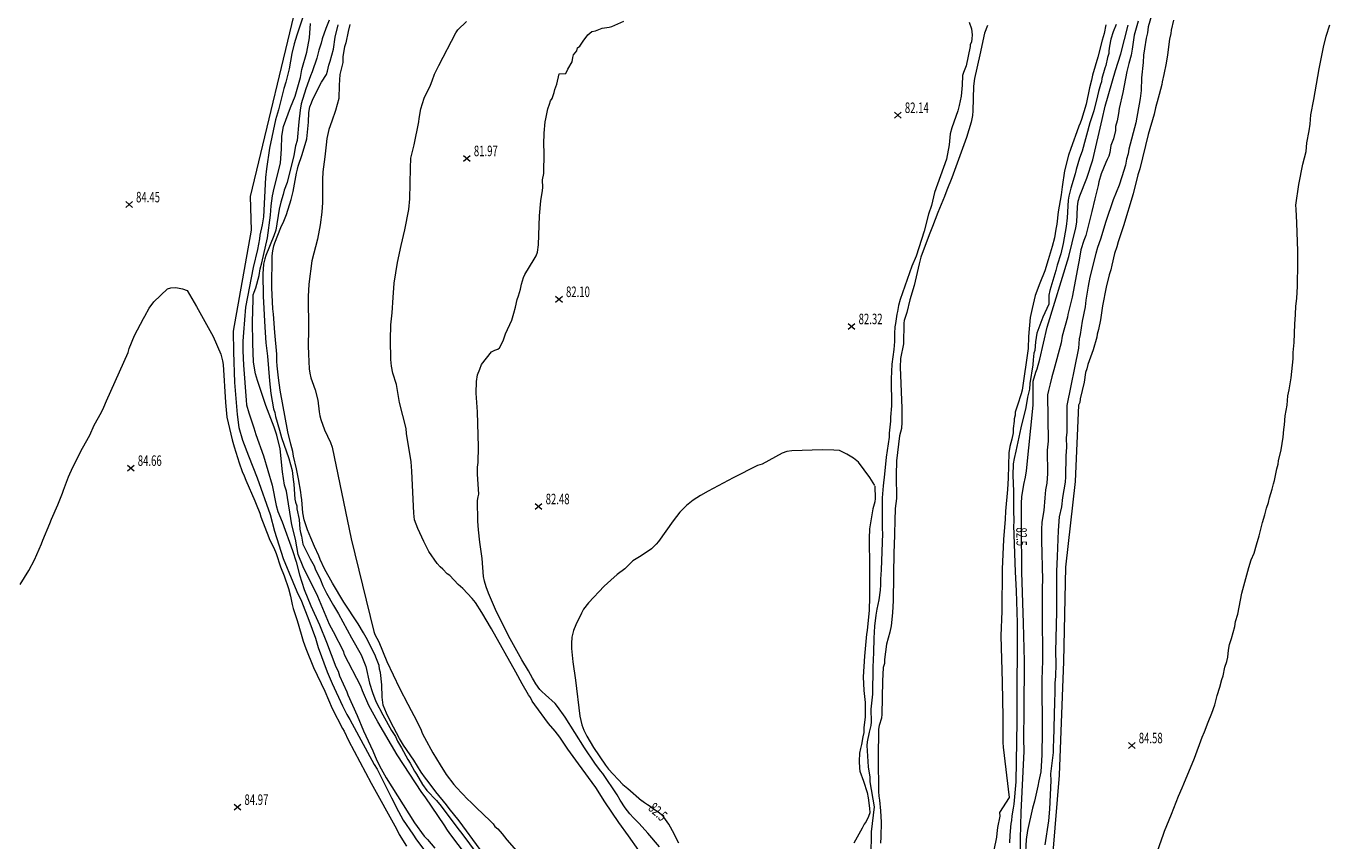
# Model space of a CAD drawing. Units: metres. Extents: x 481909 to 487907, y 4643795 to 4653295.
# Drawn here: x 484179 to 484272, y 4645711 to 4645769 of the extents above; entities that cross this region are included whole.
import ezdxf
from ezdxf.enums import TextEntityAlignment as Align

# ---------------------------------------------------------------- set-up
doc = ezdxf.new("R2010")
doc.units = ezdxf.units.M
for name, color, linetype, lineweight in [('ORO_01', 33, 'Continuous', 0), ('ORO_02_LN', 35, 'Continuous', 13), ('ORO_02_NR', 35, 'Continuous', 13), ('ORO_02_TX', 35, 'Continuous', 0), ('ORO_03_PT', 7, 'Continuous', 0), ('ORO_03_TX', 7, 'Continuous', 0)]:
    doc.layers.add(name, color=color, linetype=linetype, lineweight=lineweight)
doc.styles.get("Standard").update_dxf_attribs({"font": 'txt.shx'})
doc.styles.add('Style-INTL_WORKING', font='INTL_WORKING.shx')

# ---------------------------------------------------------------- blocks, each defined once
blk = doc.blocks.new('altim')
at = {"layer": 'ORO_03_PT'}
for p, q in [((-0.238, -0.209), (0.238, 0.209)), ((-0.238, 0.209), (0.238, -0.209))]:
    blk.add_line(p, q, dxfattribs=at)
at = {"color": 7, "linetype": 'Continuous', "lineweight": 13, "flags": 1}
for tag in ['Categories', 'Groups', 'Id', 'DataHeight', 'ElementsOcults', 'Multiescala', 'DataGeoide', 'IsException', 'DataOrigin', 'DataCaptura', 'DataCarto', 'Name', 'Features']:
    blk.add_attdef(tag, (-485838.906, -4652530.725, -49.401), '', height=1.13, dxfattribs=at)

msp = doc.modelspace()

# ---------------------------------------------------------------- linework, layer by layer
at = {"layer": 'ORO_01', "flags": 128}
for points, elevation in [([(484198.726, 4645771.63), (484195.191, 4645756.879), (484195.262, 4645754.482), (484193.964, 4645747.292), (484193.988, 4645745.813), (484194.073, 4645743.615), (484194.27, 4645741.341), (484194.387, 4645740.415), (484194.634, 4645739.522), (484195.057, 4645738.385), (484195.693, 4645736.834), (484196.6, 4645734.221), (484196.916, 4645733.02), (484197.533, 4645731.078), (484198.212, 4645729.408), (484198.513, 4645728.717), (484198.833, 4645728.037), (484199.372, 4645726.693), (484199.841, 4645725.397), (484200.04, 4645724.743), (484200.671, 4645723.001), (484201.026, 4645722.172), (484201.753, 4645720.574), (484202.071, 4645719.963), (484202.282, 4645719.609), (484204.026, 4645716.401), (484204.226, 4645716.067), (484205.247, 4645714.017), (484205.373, 4645713.801), (484205.586, 4645713.357), (484206.095, 4645712.424), (484206.784, 4645711.445), (484207.036, 4645711.042), (484207.566, 4645710.348)], 84), ([(484199.128, 4645770.218), (484198.503, 4645768.369), (484198.33, 4645767.764), (484198.161, 4645767.069), (484197.963, 4645765.984), (484197.731, 4645765.027), (484197.585, 4645764.572), (484197.2, 4645763.051), (484196.991, 4645762.335), (484196.57, 4645760.333), (484196.344, 4645758.846), (484196.282, 4645758.224), (484196.135, 4645755.42), (484196.042, 4645754.857), (484195.874, 4645754.123), (484195.851, 4645753.872), (484195.704, 4645753.108), (484195.391, 4645751.828), (484194.855, 4645748.993), (484194.699, 4645747.188), (484194.667, 4645746.557), (484194.667, 4645745.877), (484194.717, 4645744.869), (484194.891, 4645742.364), (484194.931, 4645742.025), (484195.078, 4645741.45), (484195.449, 4645740.391), (484195.594, 4645739.915), (484196.128, 4645738.401), (484196.74, 4645736.299), (484197.043, 4645734.848), (484197.166, 4645734.422), (484197.457, 4645733.691), (484198.198, 4645731.643), (484198.451, 4645730.84), (484198.689, 4645729.917), (484199.03, 4645728.867), (484199.504, 4645727.701), (484200.124, 4645726.36), (484200.62, 4645725.125), (484201.293, 4645723.355), (484201.442, 4645723.039), (484201.551, 4645722.722), (484202.065, 4645721.577), (484202.141, 4645721.37), (484202.814, 4645719.9), (484203.247, 4645718.803), (484203.929, 4645717.383), (484204.219, 4645716.691), (484204.507, 4645716.1), (484204.866, 4645715.451), (484206.89, 4645712.251), (484207.578, 4645711.301), (484207.816, 4645711.048), (484208.334, 4645710.433)], 83.5), ([(484259.394, 4645769.774), (484259.155, 4645768.963), (484259.106, 4645768.553), (484259.018, 4645768.156), (484258.893, 4645767.4), (484258.833, 4645766.939), (484258.811, 4645766.416), (484258.692, 4645765.33), (484258.658, 4645764.437), (484258.59, 4645763.862), (484258.29, 4645762.132), (484257.791, 4645760.255), (484257.734, 4645759.909), (484257.617, 4645759.535), (484257.531, 4645759.099), (484257.285, 4645758.275), (484257.087, 4645757.682), (484256.673, 4645756.649), (484256.139, 4645755.088), (484255.751, 4645753.827), (484255.556, 4645753.246), (484255.432, 4645752.809), (484255.009, 4645751.138), (484254.88, 4645750.484), (484254.725, 4645749.485), (484254.678, 4645749.025), (484254.448, 4645747.998), (484254.304, 4645747.038), (484254.239, 4645746.743), (484254.187, 4645746.079), (484253.368, 4645741.974), (484253.36, 4645740.086), (484253.308, 4645739.678), (484253.328, 4645739.016), (484253.295, 4645738.404), (484253.276, 4645736.889), (484253.249, 4645736.519), (484253.052, 4645735.431), (484252.983, 4645734.767), (484252.826, 4645734.049), (484252.753, 4645733.067), (484252.687, 4645731.83), (484252.68, 4645731.231), (484252.635, 4645730.148), (484252.631, 4645727.271), (484252.562, 4645724.455), (484252.575, 4645723.565), (484252.551, 4645722.668), (484252.513, 4645722.219), (484252.508, 4645721.531), (484252.477, 4645720.855), (484252.406, 4645718.095), (484252.379, 4645717.697), (484252.38, 4645717.246), (484252.208, 4645715.739), (484252.222, 4645715.269), (484252.117, 4645713.216), (484252.052, 4645712.386), (484251.785, 4645710.673)], 83.5), ([(484211.866, 4645708.245), (484209.411, 4645711.473), (484209.192, 4645711.796), (484209.055, 4645712.032), (484207.644, 4645714.09), (484207.415, 4645714.393), (484205.645, 4645717.091), (484204.286, 4645719.451), (484203.641, 4645720.611), (484203.191, 4645721.638), (484203.061, 4645721.974), (484201.915, 4645724.22), (484201.849, 4645724.418), (484201.127, 4645725.857), (484200.831, 4645726.388), (484200.003, 4645728.364), (484198.97, 4645730.493), (484198.614, 4645731.362), (484198.498, 4645731.919), (484198.411, 4645732.466), (484198.162, 4645733.469), (484197.761, 4645735.867), (484197.638, 4645736.303), (484197.48, 4645737.268), (484197.331, 4645738.904), (484197.083, 4645739.877), (484196.896, 4645740.441), (484196.31, 4645741.984), (484195.708, 4645743.756), (484195.563, 4645744.251), (484195.429, 4645745.067), (484195.369, 4645746.416), (484195.345, 4645747.935), (484195.388, 4645749.526), (484195.409, 4645749.876), (484195.466, 4645750.058), (484195.592, 4645750.358), (484195.817, 4645751.241), (484195.906, 4645751.734), (484196.019, 4645752.154), (484196.408, 4645753.936), (484196.63, 4645755.542), (484196.681, 4645756.204), (484196.779, 4645756.937), (484196.885, 4645757.47), (484197.35, 4645759.253), (484197.415, 4645760.285), (484197.452, 4645761.186), (484197.567, 4645761.87), (484198.052, 4645763.214), (484198.388, 4645764.034), (484198.763, 4645765.365), (484198.861, 4645765.928), (484199.227, 4645767.158), (484199.404, 4645768.183), (484199.484, 4645769.208)], 83), ([(484211.566, 4645710.348), (484210.079, 4645712.373), (484209.37, 4645713.254), (484209.177, 4645713.535), (484208.419, 4645714.455), (484207.864, 4645715.197), (484207.673, 4645715.424), (484207.373, 4645715.859), (484206.843, 4645716.704), (484206.107, 4645717.788), (484205.814, 4645718.258), (484205.184, 4645719.455), (484204.893, 4645720.061), (484204.665, 4645720.621), (484204.593, 4645721.199), (484204.56, 4645722.086), (484204.466, 4645722.958), (484204.404, 4645723.202), (484204.363, 4645723.447), (484204.192, 4645723.92), (484204.059, 4645724.23), (484203.456, 4645725.448), (484203.269, 4645725.784), (484202.874, 4645726.435), (484201.866, 4645727.963), (484201.061, 4645729.319), (484200.491, 4645730.347), (484200.177, 4645731.02), (484200.081, 4645731.27), (484199.761, 4645731.937), (484199.497, 4645732.551), (484199.268, 4645733.125), (484199.029, 4645733.828), (484198.946, 4645734.338), (484198.857, 4645735.271), (484198.807, 4645735.563), (484198.786, 4645735.815), (484198.628, 4645736.76), (484198.491, 4645737.459), (484198.273, 4645738.368), (484198.216, 4645738.694), (484198.071, 4645739.216), (484197.86, 4645740.111), (484197.315, 4645743.073), (484197.193, 4645743.95), (484197.113, 4645744.808), (484197.089, 4645745.149), (484197.089, 4645745.634), (484196.94, 4645747.187), (484196.84, 4645748.489), (484196.795, 4645748.883), (484196.723, 4645750.37), (484196.752, 4645752.646), (484196.796, 4645752.995), (484196.881, 4645753.373), (484196.943, 4645753.58), (484197.368, 4645754.665), (484197.58, 4645755.122), (484197.764, 4645755.599), (484198.109, 4645756.654), (484198.255, 4645757.239), (484198.483, 4645758.53), (484198.55, 4645758.818), (484198.605, 4645759.032), (484198.895, 4645759.867), (484199.217, 4645760.976), (484199.346, 4645762.168), (484199.366, 4645762.865), (484199.436, 4645763.264), (484199.544, 4645763.56), (484199.653, 4645763.803), (484200.272, 4645765.023), (484200.611, 4645765.566), (484200.7, 4645765.801), (484200.79, 4645766.241), (484200.89, 4645766.53), (484201.111, 4645767.377), (484201.243, 4645768.221), (484201.442, 4645769.115)], 82), ([(484202.292, 4645769.132), (484202.154, 4645768.627), (484201.992, 4645767.826), (484201.91, 4645767.549), (484201.788, 4645766.852), (484201.784, 4645766.416), (484201.57, 4645765.563), (484201.515, 4645764.801), (484201.493, 4645763.865), (484201.271, 4645763.018), (484200.995, 4645762.256), (484200.799, 4645761.662), (484200.657, 4645761.009), (484200.591, 4645760.555), (484200.509, 4645759.713), (484200.357, 4645758.638), (484200.333, 4645758.089), (484200.345, 4645756.445), (484200.3, 4645755.761), (484200.168, 4645754.865), (484199.975, 4645753.832), (484199.578, 4645752.296), (484199.36, 4645750.637), (484199.318, 4645749.761), (484199.344, 4645747.393), (484199.311, 4645746.244), (484199.329, 4645745.632), (484199.397, 4645744.591), (484199.434, 4645744.292), (484199.512, 4645743.961), (484199.596, 4645743.685), (484199.813, 4645743.089), (484199.996, 4645742.362), (484200.104, 4645741.537), (484200.154, 4645741.25), (484200.228, 4645740.989), (484200.473, 4645740.245), (484200.896, 4645739.352), (484201.021, 4645739.022), (484202.382, 4645732.491), (484203.999, 4645725.867), (484204.077, 4645725.674), (484204.34, 4645725.132), (484204.924, 4645723.745), (484205.826, 4645721.846), (484206.408, 4645720.701), (484206.664, 4645720.244), (484207.031, 4645719.532), (484207.366, 4645718.855), (484207.449, 4645718.641), (484207.603, 4645718.33), (484208.209, 4645717.223), (484208.709, 4645716.37), (484209.152, 4645715.696), (484209.695, 4645714.984), (484209.888, 4645714.758), (484210.697, 4645713.909), (484210.915, 4645713.719), (484211.304, 4645713.313), (484212.286, 4645712.387), (484212.489, 4645712.16), (484212.623, 4645711.983), (484212.82, 4645711.809), (484213.14, 4645711.462), (484213.478, 4645711.033), (484214.151, 4645710.258)], 81.5), ([(484222.869, 4645710.27), (484222.141, 4645711.322), (484221.437, 4645712.277), (484220.454, 4645713.74), (484219.809, 4645714.764), (484218.572, 4645716.437), (484217.818, 4645717.499), (484217.24, 4645718.349), (484216.918, 4645718.768), (484216.432, 4645719.332), (484215.458, 4645720.646), (484215.285, 4645720.909), (484215.159, 4645721.174), (484215.014, 4645721.355), (484214.553, 4645722.137), (484214.105, 4645722.976), (484212.387, 4645726.069), (484211.697, 4645727.236), (484211.227, 4645727.945), (484211.001, 4645728.233), (484210.33, 4645728.941), (484210.012, 4645729.226), (484209.399, 4645729.864), (484209.225, 4645729.998), (484208.9, 4645730.329), (484208.715, 4645730.489), (484208.507, 4645730.715), (484207.924, 4645731.575), (484207.546, 4645732.282), (484207.121, 4645733.225), (484206.902, 4645733.827), (484206.851, 4645734.316), (484206.712, 4645737.296), (484206.655, 4645737.976), (484206.317, 4645739.99), (484206.305, 4645740.339), (484205.821, 4645742.194), (484205.618, 4645743.478), (484205.356, 4645744.297), (484205.244, 4645744.779), (484205.194, 4645745.252), (484205.173, 4645746.666), (484205.213, 4645747.736), (484205.292, 4645748.585), (484205.362, 4645749.687), (484205.446, 4645750.691), (484205.681, 4645752.17), (484205.945, 4645753.396), (484206.207, 4645754.514), (484206.496, 4645755.963), (484206.559, 4645756.713), (484206.607, 4645758.904), (484206.64, 4645759.62), (484206.87, 4645760.556), (484207.198, 4645762.203), (484207.222, 4645762.441), (484207.341, 4645763.116), (484207.572, 4645763.876), (484208.04, 4645764.819), (484208.16, 4645765.117), (484208.317, 4645765.587), (484208.618, 4645766.205), (484209.825, 4645768.543), (484209.974, 4645768.744), (484210.596, 4645769.351)], 81.5), ([(484212.008, 4645729.056), (484211.867, 4645729.469), (484211.812, 4645729.805), (484211.715, 4645731.087), (484211.539, 4645732.237), (484211.448, 4645733.117), (484211.41, 4645733.732), (484211.386, 4645735.211), (484211.417, 4645735.465), (484211.463, 4645735.667), (484211.382, 4645737.093), (484211.381, 4645737.592), (484211.423, 4645737.911), (484211.442, 4645739.035), (484211.368, 4645741.531), (484211.296, 4645742.865), (484211.298, 4645743.69), (484211.391, 4645744.159), (484211.535, 4645744.566), (484211.674, 4645744.895), (484212.375, 4645745.798), (484212.613, 4645745.928), (484212.825, 4645746.006), (484212.949, 4645746.1), (484213.2, 4645746.594), (484213.363, 4645747.092), (484213.819, 4645748.053), (484213.957, 4645748.57), (484214.094, 4645749.002), (484214.208, 4645749.531), (484214.306, 4645749.8), (484214.437, 4645750.284), (484214.505, 4645750.637), (484214.666, 4645751.109), (484214.752, 4645751.312), (484215.427, 4645752.403), (484215.547, 4645752.653), (484215.648, 4645752.909), (484215.718, 4645753.444), (484215.794, 4645755.503), (484215.899, 4645756.564), (484216.011, 4645757.307), (484216.025, 4645757.515), (484216.011, 4645758.059), (484216.098, 4645758.51), (484216.125, 4645760.003), (484216.094, 4645760.619), (484216.126, 4645761.392), (484216.198, 4645762.199), (484216.252, 4645762.401), (484216.382, 4645763.119), (484216.518, 4645763.467), (484216.586, 4645763.696), (484216.704, 4645763.868), (484216.839, 4645764.281), (484216.892, 4645764.497), (484217.038, 4645764.89), (484217.203, 4645765.622), (484217.666, 4645765.642), (484217.807, 4645765.945), (484218.123, 4645766.48), (484218.171, 4645766.78), (484218.228, 4645766.976), (484218.455, 4645767.249), (484218.499, 4645767.477), (484218.669, 4645767.586), (484218.897, 4645767.95), (484219.239, 4645768.395), (484219.516, 4645768.643), (484219.792, 4645768.684), (484220.268, 4645768.879), (484220.748, 4645768.952), (484220.95, 4645769.003), (484221.804, 4645769.379)], 82), ([(484246.412, 4645769.313), (484246.575, 4645768.838), (484246.614, 4645768.404), (484246.604, 4645768.118), (484246.575, 4645767.897), (484246.467, 4645767.676), (484246.47, 4645767.579), (484246.2, 4645766.181), (484246.006, 4645765.715), (484245.941, 4645765.505), (484245.909, 4645764.817), (484245.829, 4645764.022), (484245.699, 4645763.37), (484245.593, 4645762.99), (484245.162, 4645761.783), (484245.045, 4645761.339), (484244.977, 4645760.565), (484244.799, 4645759.547), (484243.942, 4645757.173), (484243.729, 4645756.225), (484243.514, 4645755.616), (484243.199, 4645754.406), (484242.629, 4645752.63), (484242.319, 4645751.914), (484241.487, 4645749.54), (484241.376, 4645749.115), (484241.298, 4645748.685), (484241.246, 4645748.488), (484241.155, 4645747.817), (484241.11, 4645747.589), (484241.078, 4645747.121), (484241.076, 4645746.537), (484241.041, 4645745.964), (484240.903, 4645744.922), (484240.849, 4645743.889), (484240.861, 4645741.955), (484240.807, 4645741.149), (484240.802, 4645740.87), (484240.711, 4645740.004), (484240.699, 4645739.738), (484240.489, 4645738.304), (484240.382, 4645737.081), (484240.27, 4645736.253), (484240.211, 4645735.408), (484240.218, 4645733.202), (484240.241, 4645732.859), (484240.136, 4645730.266), (484240.091, 4645729.597), (484240.09, 4645729.194), (484240.068, 4645728.83), (484239.972, 4645728.133), (484239.816, 4645727.467), (484239.751, 4645727.043), (484239.664, 4645726.249), (484239.605, 4645725.397), (484239.602, 4645724.391), (484239.536, 4645723.338), (484239.509, 4645721.403), (484239.41, 4645720.336), (484239.417, 4645719.447), (484239.399, 4645719.168), (484239.277, 4645718.697), (484239.129, 4645718.011), (484239.11, 4645717.764), (484239.22, 4645716.242), (484239.32, 4645715.499), (484239.336, 4645715.169), (484239.635, 4645713.375), (484239.428, 4645711.602), (484239.409, 4645709.843)], 82), ([(484247.711, 4645769.066), (484247.499, 4645768.525), (484247.176, 4645766.977), (484246.781, 4645765.279), (484246.71, 4645764.749), (484246.677, 4645762.972), (484246.645, 4645762.653), (484246.545, 4645762.167), (484246.215, 4645761.085), (484245.35, 4645758.724), (484245.172, 4645758.202), (484244.819, 4645757.326), (484244.66, 4645756.869), (484244.183, 4645755.744), (484243.795, 4645754.729), (484243.544, 4645754.139), (484242.952, 4645752.562), (484242.832, 4645752.086), (484242.499, 4645750.524), (484242.18, 4645749.511), (484241.958, 4645748.615), (484241.785, 4645748.044), (484241.753, 4645747.846), (484241.721, 4645746.376), (484241.514, 4645745.322), (484241.498, 4645744.711), (484241.608, 4645741.784), (484241.617, 4645740.786), (484241.581, 4645740.354), (484241.438, 4645739.825), (484241.239, 4645738.047), (484241.215, 4645737.008), (484241.232, 4645735.366), (484241.126, 4645734.636), (484241.056, 4645731.974), (484241.027, 4645731.57), (484240.985, 4645728.081), (484240.949, 4645727.211), (484240.842, 4645726.273), (484240.751, 4645725.84), (484240.515, 4645724.963), (484240.371, 4645723.88), (484240.363, 4645723.586), (484240.281, 4645723.304), (484240.224, 4645722.33), (484240.19, 4645719.99), (484240.149, 4645719.713), (484240, 4645719.174), (484239.956, 4645718.921), (484239.927, 4645716.851), (484239.949, 4645714.465), (484239.98, 4645714.138), (484240.029, 4645713.857), (484240.1, 4645713.089), (484240.134, 4645712.287), (484240.117, 4645711.255), (484240.082, 4645710.788)], 81.5), ([(484256.141, 4645769.107), (484256.028, 4645768.503), (484255.883, 4645768.02), (484255.571, 4645766.819), (484255.196, 4645765.513), (484255.122, 4645765.173), (484254.969, 4645764.633), (484254.731, 4645763.462), (484254.408, 4645762.355), (484254.321, 4645762.108), (484254.217, 4645761.891), (484254.206, 4645761.816), (484253.64, 4645760.298), (484253.486, 4645759.824), (484253.197, 4645758.698), (484253.023, 4645757.558), (484252.959, 4645757.002), (484252.756, 4645755.776), (484252.644, 4645754.909), (484252.57, 4645754.541), (484252.495, 4645753.929), (484252.325, 4645753.304), (484252.025, 4645752.376), (484251.805, 4645751.59), (484251.435, 4645750.697), (484251.118, 4645749.824), (484250.883, 4645748.898), (484250.752, 4645748.265), (484250.642, 4645746.891), (484250.611, 4645746.036), (484250.183, 4645743.067), (484250.115, 4645742.803), (484249.838, 4645742.016), (484249.694, 4645741.504), (484249.672, 4645741.288), (484249.611, 4645741.044), (484249.608, 4645740.856), (484249.548, 4645740.338), (484249.538, 4645740.038), (484249.439, 4645739.575), (484249.295, 4645739.055), (484249.223, 4645738.621), (484249.183, 4645736.799), (484249.132, 4645735.99), (484248.999, 4645734.457), (484248.969, 4645733.874), (484248.843, 4645732.425), (484248.746, 4645730.32), (484248.731, 4645727.325), (484248.661, 4645725.568), (484248.759, 4645722.258), (484248.795, 4645719.772), (484248.801, 4645717.972), (484248.82, 4645717.644), (484249.263, 4645714.051), (484248.573, 4645712.973), (484248.58, 4645712.729), (484248.427, 4645711.898), (484248.373, 4645711.475), (484248.362, 4645711.23), (484248.164, 4645710.295)], 81.5), ([(484256.871, 4645769.128), (484256.67, 4645768.615), (484256.508, 4645768.084), (484256.409, 4645767.603), (484256.363, 4645767.254), (484256.36, 4645767.057), (484256.265, 4645766.773), (484256.14, 4645766.225), (484256.071, 4645766.035), (484255.867, 4645765.297), (484255.828, 4645765.042), (484255.759, 4645764.853), (484255.614, 4645764.351), (484255.557, 4645764.049), (484255.279, 4645762.989), (484254.994, 4645762.136), (484254.453, 4645760.112), (484254.262, 4645759.609), (484254.023, 4645758.804), (484253.957, 4645758.483), (484253.64, 4645757.46), (484253.506, 4645756.912), (484253.449, 4645756.61), (484253.393, 4645755.358), (484253.317, 4645754.745), (484253.108, 4645753.538), (484252.934, 4645752.782), (484252.667, 4645751.976), (484252.574, 4645751.598), (484252.147, 4645750.187), (484252.091, 4645749.848), (484252.092, 4645749.2), (484251.65, 4645748.277), (484251.224, 4645747.129), (484251.139, 4645746.516), (484251.082, 4645745.904), (484251.003, 4645745.714), (484250.96, 4645745.244), (484250.952, 4645744.877), (484250.729, 4645743.557), (484250.694, 4645743.152), (484250.57, 4645742.586), (484250.432, 4645741.84), (484250.09, 4645740.385), (484249.736, 4645738.722), (484249.61, 4645738.212), (484249.546, 4645737.835), (484249.524, 4645736.989), (484249.557, 4645735.883), (484249.557, 4645734.606), (484249.584, 4645733.678), (484249.573, 4645733.434), (484249.671, 4645730.124), (484249.757, 4645728.779), (484249.834, 4645726.5), (484249.814, 4645725.927), (484249.835, 4645724.895), (484249.799, 4645721.656), (484249.798, 4645719.47), (484249.737, 4645715.16), (484249.597, 4645713.57), (484249.53, 4645713.286), (484249.453, 4645712.73), (484249.425, 4645712.41), (484249.375, 4645712.184), (484249.305, 4645711.365), (484249.284, 4645710.82)], 82), ([(484258.44, 4645769.377), (484258.158, 4645768.374), (484258.028, 4645767.388), (484257.942, 4645766.952), (484257.773, 4645766.361), (484257.64, 4645765.795), (484257.351, 4645764.282), (484257.087, 4645763.152), (484257.049, 4645762.794), (484256.954, 4645762.269), (484256.841, 4645761.857), (484256.839, 4645761.577), (484256.681, 4645760.998), (484256.495, 4645760.521), (484256.424, 4645760.021), (484256.357, 4645759.752), (484256.345, 4645759.751), (484256.239, 4645759.505), (484256.131, 4645759.31), (484255.804, 4645758.496), (484255.647, 4645757.918), (484255.606, 4645757.661), (484255.347, 4645756.722), (484255.151, 4645755.799), (484254.716, 4645754.102), (484254.576, 4645753.753), (484254.371, 4645753.084), (484254.233, 4645752.34), (484254.203, 4645752.097), (484253.743, 4645749.699), (484253.431, 4645748.478), (484253.4, 4645748.273), (484253.041, 4645746.936), (484252.957, 4645746.449), (484252.441, 4645744.52), (484252.293, 4645744.031), (484252.184, 4645743.531), (484252.049, 4645743.054), (484251.997, 4645742.734), (484252.03, 4645739.453), (484251.973, 4645738.79), (484251.996, 4645737.148), (484251.94, 4645736.459), (484251.853, 4645735.973), (484251.788, 4645735.412), (484251.718, 4645734.505), (484251.59, 4645733.673), (484251.567, 4645733.151), (484251.565, 4645732.361), (484251.622, 4645729.562), (484251.6, 4645729.002), (484251.615, 4645728.506), (484251.6, 4645727.296), (484251.627, 4645723.796), (484251.577, 4645722.458), (484251.612, 4645718.716), (484251.583, 4645717.086), (484251.517, 4645715.887), (484251.371, 4645715.233), (484251.306, 4645714.849), (484251.057, 4645713.786), (484250.906, 4645713.297), (484250.571, 4645711.696), (484250.476, 4645711.044), (484250.388, 4645709.717)], 83), ([(484260.96, 4645769.442), (484260.794, 4645768.735), (484260.764, 4645768.505), (484260.678, 4645768.082), (484260.54, 4645766.969), (484260.447, 4645766.38), (484260.285, 4645765.572), (484260.151, 4645765.057), (484260.133, 4645764.853), (484259.929, 4645764.158), (484259.876, 4645763.876), (484259.671, 4645763.206), (484259.573, 4645762.744), (484259.167, 4645761.304), (484258.569, 4645758.85), (484258.432, 4645758.412), (484258.098, 4645757.076), (484257.405, 4645754.784), (484257.013, 4645753.636), (484256.924, 4645753.289), (484256.763, 4645752.812), (484256.564, 4645751.99), (484256.5, 4645751.644), (484256.385, 4645751.296), (484256.163, 4645750.409), (484255.893, 4645749.088), (484255.751, 4645748.077), (484255.623, 4645747.397), (484255.533, 4645747.063), (484255.502, 4645746.858), (484255.243, 4645745.945), (484254.861, 4645744.9), (484254.795, 4645744.604), (484254.703, 4645744.334), (484254.6, 4645743.655), (484254.312, 4645742.46), (484254.296, 4645742.205), (484254.202, 4645741.998), (484253.947, 4645736.562), (484253.277, 4645730.458), (484253.117, 4645723.744), (484252.819, 4645715.639), (484252.063, 4645706.402)], 84), ([(484259.821, 4645710.226), (484260.257, 4645711.428), (484260.312, 4645711.656), (484260.83, 4645712.86), (484260.981, 4645713.295), (484261.325, 4645714.146), (484261.574, 4645714.748), (484261.709, 4645715.018), (484262.455, 4645716.845), (484263.005, 4645718.337), (484263.178, 4645718.732), (484263.425, 4645719.416), (484263.693, 4645720.059), (484263.9, 4645720.66), (484264.065, 4645721.321), (484264.273, 4645721.922), (484264.401, 4645722.459), (484264.495, 4645722.728), (484264.621, 4645723.326), (484264.753, 4645723.74), (484264.825, 4645724.05), (484264.872, 4645724.543), (484264.942, 4645724.955), (484265.093, 4645725.39), (484265.335, 4645726.238), (484265.386, 4645726.588), (484265.535, 4645727.105), (484265.839, 4645728.611), (484266.318, 4645730.45), (484266.486, 4645730.988), (484266.698, 4645731.466), (484266.864, 4645732.065), (484267.072, 4645732.686), (484267.309, 4645733.657), (484267.478, 4645734.195), (484267.587, 4645734.67), (484267.719, 4645735.063), (484267.811, 4645735.415), (484267.998, 4645736.015), (484268.089, 4645736.407), (484268.165, 4645736.635), (484268.324, 4645737.48), (484268.417, 4645737.791), (484268.451, 4645738.038), (484268.633, 4645738.822), (484268.77, 4645739.728), (484268.816, 4645740.263), (484268.867, 4645740.613), (484268.91, 4645741.25), (484269.051, 4645742.012), (484269.114, 4645742.67), (484269.204, 4645743.104), (484269.343, 4645743.948), (484269.487, 4645745.306), (484269.494, 4645745.757), (484269.555, 4645746.476), (484269.598, 4645747.79), (484269.66, 4645748.468), (484269.684, 4645749.064), (484269.75, 4645749.599), (484269.785, 4645750.481), (484269.818, 4645752.143), (484269.814, 4645752.984), (484269.754, 4645755.012), (484269.705, 4645755.974), (484269.676, 4645756.26), (484269.879, 4645757.722), (484270.184, 4645759.187), (484270.403, 4645760.095), (484270.467, 4645760.712), (484270.627, 4645761.557), (484270.695, 4645762.031), (484270.757, 4645762.709), (484270.97, 4645763.802), (484271.336, 4645765.987), (484271.64, 4645767.513), (484271.842, 4645768.298), (484272.105, 4645769.105)], 84.5), ([(484178.802, 4645729.228), (484179.414, 4645730.231), (484179.811, 4645730.992), (484180.328, 4645732.115), (484180.405, 4645732.377), (484180.919, 4645733.576), (484181.04, 4645733.893), (484181.491, 4645734.907), (484181.822, 4645735.742), (484181.877, 4645735.95), (484182.254, 4645736.908), (484182.554, 4645737.597), (484183.241, 4645738.931), (484183.755, 4645739.878), (484184.071, 4645740.575), (484184.586, 4645741.499), (484184.759, 4645741.856), (484184.943, 4645742.32), (484186.484, 4645745.765), (484186.575, 4645746.043), (484186.953, 4645746.963), (484187.574, 4645748.173), (484187.691, 4645748.345), (484187.995, 4645748.911), (484188.318, 4645749.372), (484189.306, 4645750.302), (484189.541, 4645750.37), (484189.892, 4645750.388), (484190.353, 4645750.295), (484190.701, 4645750.168), (484191.368, 4645749.037), (484192.539, 4645746.893), (484193.096, 4645745.643), (484193.217, 4645745.167), (484193.263, 4645744.896), (484193.426, 4645742.204), (484193.526, 4645741.153), (484193.902, 4645739.543), (484194.039, 4645739.035), (484194.394, 4645737.89), (484194.618, 4645737.285), (484194.757, 4645736.969), (484194.874, 4645736.651), (484195.506, 4645735.18), (484195.619, 4645734.947), (484195.867, 4645734.312), (484195.944, 4645734.047), (484196.522, 4645732.582), (484196.565, 4645732.423), (484196.873, 4645731.833), (484197.029, 4645731.448), (484197.348, 4645730.495), (484197.611, 4645729.838), (484197.921, 4645728.938), (484198.067, 4645728.392), (484198.176, 4645727.8), (484198.253, 4645727.512), (484198.53, 4645726.67), (484198.827, 4645725.676), (484198.956, 4645725.191), (484199.155, 4645724.662), (484199.699, 4645723.318), (484200.505, 4645721.616), (484201.031, 4645720.386), (484201.76, 4645718.964), (484201.881, 4645718.769), (484202.183, 4645718.105), (484203.793, 4645715.074), (484205.608, 4645711.82), (484205.79, 4645711.403), (484206.326, 4645710.571)], 84.5), ([(484224.347, 4645710.533), (484223.507, 4645711.507), (484222.897, 4645712.184), (484222.482, 4645712.6), (484222.227, 4645712.884), (484221.89, 4645713.315), (484221.536, 4645713.863), (484221.318, 4645714.233), (484220.306, 4645715.767), (484220.144, 4645715.95), (484219.733, 4645716.483), (484218.999, 4645717.597), (484217.63, 4645719.782), (484217.076, 4645720.538), (484216.901, 4645720.747), (484216.227, 4645721.37), (484215.961, 4645721.595), (484215.82, 4645721.754), (484215.542, 4645722.148), (484215.378, 4645722.441), (484215.29, 4645722.556), (484215.002, 4645723.079), (484214.538, 4645723.857), (484213.695, 4645725.364), (484213.365, 4645726.003), (484213.039, 4645726.694), (484212.73, 4645727.288), (484212.158, 4645728.615), (484212.008, 4645729.056)], 82)]:
    msp.add_lwpolyline(points, dxfattribs=dict(at, elevation=elevation))
at = {"layer": 'ORO_02_LN', "elevation": 82.5, "flags": 128}
for points in [[(484200.812, 4645769.445), (484200.566, 4645768.852), (484200.302, 4645768.103), (484200.25, 4645767.815), (484200.074, 4645767.296), (484199.924, 4645766.729), (484199.594, 4645765.763), (484199.471, 4645765.485), (484199.152, 4645764.543), (484198.825, 4645763.482), (484198.742, 4645763.025), (484198.647, 4645762.209), (484198.531, 4645760.879), (484198.411, 4645760.481), (484198.3, 4645759.797), (484197.819, 4645757.882), (484197.608, 4645757.338), (484197.533, 4645757.025), (484197.37, 4645756.47), (484197.254, 4645755.965), (484197.023, 4645754.476), (484196.88, 4645754.065), (484196.3, 4645752.662), (484196.223, 4645752.432), (484196.126, 4645752.047), (484196.075, 4645751.364), (484196.122, 4645749.776), (484196.223, 4645747.568), (484196.304, 4645746.446), (484196.416, 4645745.494), (484196.551, 4645743.741), (484196.649, 4645742.847), (484196.849, 4645741.741), (484196.941, 4645741.481), (484196.997, 4645741.208), (484197.265, 4645740.224), (484197.412, 4645739.702), (484197.934, 4645738.2), (484198.186, 4645737.358), (484198.241, 4645736.715), (484198.299, 4645736.37), (484198.366, 4645735.308), (484198.408, 4645735.094), (484198.5, 4645734.834), (484198.518, 4645734.619), (484198.672, 4645733.859), (484198.728, 4645733.179), (484198.771, 4645732.929), (484198.85, 4645732.681), (484198.927, 4645732.097), (484199.448, 4645731.061), (484199.737, 4645730.567), (484199.803, 4645730.354), (484200.197, 4645729.565), (484200.365, 4645729.14), (484200.632, 4645728.598), (484201.124, 4645727.728), (484201.476, 4645727.14), (484202.399, 4645725.435), (484203.08, 4645724.224), (484203.428, 4645723.385), (484203.678, 4645722.185), (484203.889, 4645721.534), (484204.147, 4645720.885), (484204.641, 4645719.943), (484205.26, 4645718.826), (484205.535, 4645718.392), (484205.689, 4645718.061), (484205.966, 4645717.58), (484206.409, 4645716.744), (484206.572, 4645716.498), (484206.887, 4645715.922), (484207.025, 4645715.71), (484207.453, 4645714.97), (484207.777, 4645714.549), (484208.455, 4645713.828), (484208.802, 4645713.432), (484209.898, 4645711.923), (484210.332, 4645711.398), (484211.279, 4645710.099)], [(484250.127, 4645734.06), (484250.132, 4645735.029), (484250.162, 4645735.484), (484250.308, 4645736.357), (484250.421, 4645736.881), (484250.488, 4645737.329), (484250.963, 4645742.002), (484250.956, 4645743.707), (484251.152, 4645744.348), (484251.245, 4645744.585), (484251.444, 4645745.274), (484251.968, 4645747.572), (484253.516, 4645752.594), (484253.735, 4645753.564), (484254.012, 4645754.634), (484254.074, 4645755.04), (484254.117, 4645756.142), (484254.18, 4645756.549), (484254.286, 4645756.919), (484254.782, 4645758.177), (484255.208, 4645759.5), (484255.884, 4645762.357), (484256.093, 4645763.307), (484256.84, 4645765.868), (484257.206, 4645767.038), (484257.734, 4645769.08)], [(484239.691, 4645736.289), (484239.332, 4645736.86), (484238.53, 4645737.936), (484238.171, 4645738.235), (484237.693, 4645738.521), (484237.166, 4645738.765), (484236.765, 4645738.803), (484235.955, 4645738.82), (484233.777, 4645738.755), (484233.419, 4645738.695), (484233.072, 4645738.584), (484231.655, 4645737.813), (484231.329, 4645737.703), (484229.585, 4645736.832), (484227.823, 4645735.89), (484227.263, 4645735.563), (484226.733, 4645735.228), (484226.264, 4645734.854), (484225.798, 4645734.39), (484225.316, 4645733.776), (484224.28, 4645732.296), (484224.106, 4645732.091), (484223.776, 4645731.761), (484223.05, 4645731.28), (484222.451, 4645730.922), (484222.17, 4645730.624), (484221.868, 4645730.345), (484221.34, 4645729.94), (484220.868, 4645729.536), (484220.411, 4645729.112), (484219.291, 4645727.919), (484218.936, 4645727.459), (484218.777, 4645727.194), (484218.377, 4645726.343), (484218.229, 4645725.959), (484218.103, 4645725.475), (484218.076, 4645725.024), (484218.087, 4645724.655), (484218.165, 4645723.724), (484218.364, 4645722.4), (484218.659, 4645719.849), (484218.808, 4645719.224), (484218.959, 4645718.838), (484219.172, 4645718.414), (484219.635, 4645717.618), (484220.492, 4645716.344), (484220.7, 4645716.07), (484221.723, 4645714.971), (484222.081, 4645714.681), (484223.058, 4645713.839)], [(484239.692, 4645736.241), (484239.708, 4645735.352), (484239.675, 4645735.111), (484239.549, 4645734.628), (484239.311, 4645733.201), (484239.292, 4645732.511), (484239.313, 4645730.452), (484239.3, 4645729.861), (484239.306, 4645728.322), (484239.283, 4645727.401), (484239.146, 4645725.948), (484239.093, 4645725.696), (484238.94, 4645724.122), (484238.864, 4645722.64), (484238.912, 4645721.682), (484238.998, 4645720.815), (484239.008, 4645719.795), (484238.964, 4645719.584), (484238.91, 4645719.032), (484238.901, 4645718.682), (484238.82, 4645718.36), (484238.736, 4645717.827), (484238.654, 4645717.545), (484238.594, 4645717.203), (484238.561, 4645716.643), (484238.586, 4645716.133), (484238.622, 4645715.934), (484238.883, 4645715.222), (484239.147, 4645714.4), (484239.218, 4645714.023), (484239.31, 4645713.285), (484239.319, 4645712.966), (484239.237, 4645712.703), (484239.068, 4645712.338), (484238.924, 4645712.144), (484238.782, 4645711.86), (484238.186, 4645710.797)], [(484249.981, 4645694.796), (484250.241, 4645701.742), (484250.105, 4645704.078), (484250.085, 4645705.405), (484250.102, 4645707.072), (484250.069, 4645711.102), (484250.099, 4645713.013), (484250.324, 4645717.356), (484250.298, 4645718.229), (484250.334, 4645720.231), (484250.34, 4645723.765), (484250.284, 4645726.462), (484250.163, 4645730.111), (484250.159, 4645731.208)], [(484225.719, 4645710.789), (484225.273, 4645711.675), (484225.119, 4645711.935)]]:
    msp.add_lwpolyline(points, dxfattribs=at)
at = {"layer": 'ORO_02_NR', "elevation": 82.5, "flags": 128}
for points in [[(484250.159, 4645731.208), (484250.157, 4645731.434), (484250.142, 4645732.102), (484250.136, 4645732.303), (484250.142, 4645732.766), (484250.141, 4645733.277), (484250.131, 4645733.611), (484250.127, 4645734.06)], [(484225.119, 4645711.935), (484224.999, 4645712.137), (484224.779, 4645712.47), (484224.612, 4645712.715), (484224.233, 4645713.034), (484223.917, 4645713.225), (484223.672, 4645713.398), (484223.488, 4645713.532), (484223.274, 4645713.666), (484223.09, 4645713.81), (484223.058, 4645713.839)]]:
    msp.add_lwpolyline(points, dxfattribs=at)

# ---------------------------------------------------------------- block references
at = {"layer": 'ORO_03_PT'}
for p in [(484241.325, 4645762.679, 82.139), (484210.621, 4645759.602, 81.966), (484186.555, 4645756.308, 84.453), (484217.185, 4645749.563, 82.098), (484238.031, 4645747.628, 82.324), (484186.679, 4645737.529, 84.663), (484215.736, 4645734.797, 82.485), (484257.986, 4645717.759, 84.576), (484194.278, 4645713.37, 84.975)]:
    msp.add_blockref('altim', p, dxfattribs=at)

# ---------------------------------------------------------------- texts
at = {"layer": 'ORO_02_TX', "style": 'Style-INTL_WORKING', "width": 0.666667}
for rotation, p in [(270.63134, (484250.14, 4645732.634, 82.5)), (317.2746, (484224.233, 4645713.034, 82.5))]:
    msp.add_text('82.5', height=0.75, rotation=rotation, dxfattribs=at).set_placement(p, align=Align.MIDDLE_CENTER)
at = {"layer": 'ORO_03_TX', "style": 'Style-INTL_WORKING', "width": 0.666667}
for s, p in [('82.14', (484241.825, 4645762.829, 82.139)), ('81.97', (484211.121, 4645759.752, 81.966)), ('84.45', (484187.055, 4645756.458, 84.453)), ('82.10', (484217.685, 4645749.713, 82.098)), ('82.32', (484238.531, 4645747.778, 82.324)), ('84.66', (484187.179, 4645737.679, 84.663)), ('82.48', (484216.236, 4645734.947, 82.485)), ('84.58', (484258.486, 4645717.909, 84.576)), ('84.97', (484194.778, 4645713.52, 84.975))]:
    msp.add_text(s, height=0.75, dxfattribs=at).set_placement(p)

doc.saveas('drawing.dxf')
